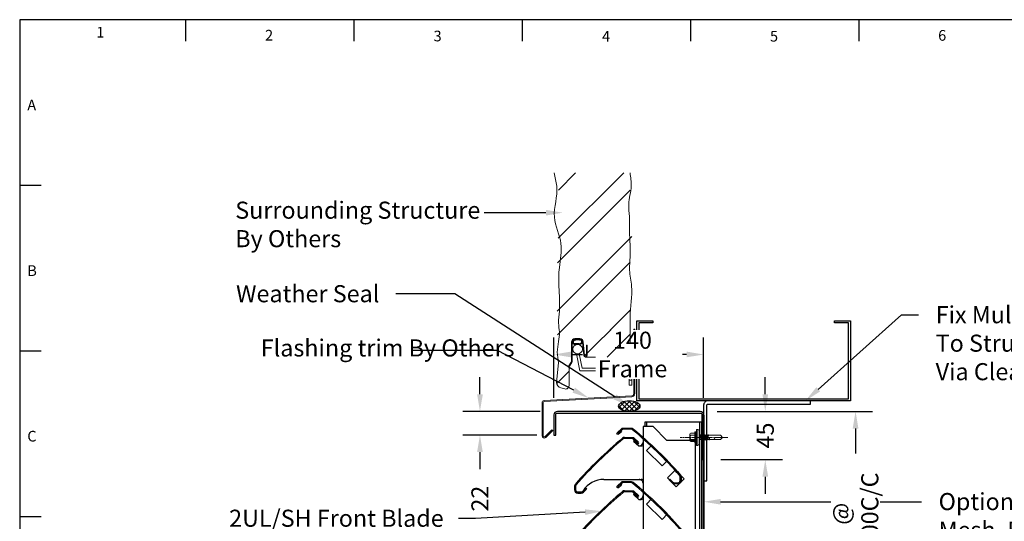
# Model space of a CAD drawing. Units: millimetres. Extents: x 0 to 814, y -93 to 307.
# Drawn here: x 343 to 528, y 213 to 307 of the extents above; entities that cross this region are included whole.
import ezdxf
from ezdxf import colors
from ezdxf.entities.mleader import LeaderData, LeaderLine
from ezdxf.enums import TextEntityAlignment as Align
from ezdxf.math import Vec2, Vec3

# ---------------------------------------------------------------- set-up
doc = ezdxf.new("R2010")
doc.units = ezdxf.units.MM
for name, pattern in [('CENTER', [2, 1.25, -0.25, 0.25, -0.25]), ('CENTER2', [28.575, 19.05, -3.175, 3.175, -3.175]), ('HIDDEN2', [4.7625, 3.175, -1.5875]), ('LT-SOLID', [0])]:
    doc.linetypes.add(name, pattern=pattern)
for name, color, linetype in [('01_SMTS_Beam_Steel', 1, 'CENTER'), ('BORD', 7, 'Continuous'), ('BORDER_TEXT', 7, 'LT-SOLID'), ('Dimension 1-5', 4, 'Continuous'), ('LOUVRE BLADE', 7, 'Continuous'), ('LOUVRE FRAME', 2, 'Continuous'), ('LOUVRE MULLION', 4, 'Continuous'), ('LOUVRE_BIRDGUARD', 1, 'HIDDEN2'), ('Silicone Seal', 7, 'Continuous')]:
    doc.layers.add(name, color=color, linetype=linetype)
doc.layers.add('BUILDING', color=8, linetype='Continuous', lineweight=5)
doc.layers.add('FIXINGS', color=1, linetype='Continuous', lineweight=18)
doc.styles.add('ALPS', font='arial.ttf')
doc.dimstyles.new('1-10', dxfattribs={"dimscale": 10, "dimtxt": 2, "dimasz": 2, "dimexe": 2, "dimexo": 2, "dimgap": 2, "dimtad": 0, "dimdec": 0, "dimzin": 0, "dimdsep": 46, "dimtxsty": 'ALPS', "dimcen": 2, "dimadec": 0, "dimazin": 0, "dimtfac": 1, "dimtdec": 0, "dimtofl": 0, "dimtmove": 0, "dimatfit": 3, "dimfxl": 1, "dimtolj": 1, "dimtzin": 0, "dimarcsym": 0})

# ---------------------------------------------------------------- blocks, each defined once
blk = doc.blocks.new('2ULSH HEAD FRAME')
at = {"layer": 'LOUVRE FRAME'}
blk.add_lwpolyline([(69.6, -45.1), (69.6, -3.2, 0.414214), (66.4, 0), (-67.2, 0, 0.414214), (-70.4, -3.2), (-70.4, -22.1), (-68.8, -22.1), (-68.8, -3.2, -0.414214), (-67.2, -1.6), (66.4, -1.6, -0.414214), (68, -3.2), (68, -45.1), (69.6, -45.1)], format="xyb", dxfattribs=at)
blk = doc.blocks.new('2ULSH BLADE')
for p, q in [((42.12, 52.1), (50.38, 52.1)), ((50, 51.1), (42.12, 51.1)), ((50, 51.1), (54.52, 47.03)), ((50.38, 52.1), (55.19, 47.77)), ((51.14, 48.73), (51.81, 49.47)), ((53.85, 46.28), (51.14, 48.73)), ((-4.6, 6.45), (-4.6, 3)), ((-3.6, 6.45), (-3.6, 3)), ((-1.6, 1), (1.6, 1)), ((-1.6, 0), (1.6, 0)), ((3.05, 1.63), (5.86, 4.43)), ((6.57, 3.72), (3.72, 0.88)), ((5.86, 4.43), (6.57, 3.72))]:
    blk.add_line(p, q)
blk.add_lwpolyline([(40.03, 60.8), (48.29, 60.8, -0.176041), (50.21, 60.1, -0.038414), (94.25, 17.14, -0.183607), (95.01, 15.14), (95.01, 11.7, -0.414214), (92.01, 8.7), (88.81, 8.7, -0.198894), (86.69, 9.57), (83.84, 12.42), (84.55, 13.13), (87.36, 10.32, 0.206006), (88.81, 9.7), (92.01, 9.7, 0.414214), (94.01, 11.7), (94.01, 15.14, 0.183375), (93.51, 16.47, 0.038412), (49.58, 59.32, 0.177481), (48.29, 59.8), (40.41, 59.8), (38.6, 58.17), (39.27, 57.43), (36.55, 54.97, -0.9926), (35.22, 56.47), (40.03, 60.8)], format="xyb")
blk.add_lwpolyline([(35.89, 55.72), (38.6, 58.17)])
for centre, radius, start, end in [((297.36, -256.29), 401, 129.88796, 138.69002), ((297.36, -256.29), 400, 129.88795, 138.69004), ((42.12, 49.1), 3, 90, 129.88796), ((42.12, 49.1), 2, 90, 129.88795), ((54.52, 47.03), 1, 228.00419, 47.99772), ((-1.6, 6.45), 3, 138.69003, 180), ((-1.6, 3), 3, 180, 270.00001), ((-1.6, 6.45), 2, 138.69004, 180), ((-1.6, 3), 2, 180, 270.00001), ((1.6, 3), 2, 270.00414, 316.56583), ((1.6, 3), 3, 270, 315)]:
    blk.add_arc(centre, radius, start, end)
blk = doc.blocks.new('*X4')
at = {"color": 0}
for p, q in [((1528.93, 4158.23), (1529.68, 4158.99)), ((1531.26, 4156.14), (1528.93, 4158.47)), ((1528.95, 4158.82), (1530.83, 4160.71)), ((1529.68, 4158.28), (1528.97, 4158.99)), ((1529.07, 4157.81), (1529.69, 4158.43)), ((1530.56, 4156.28), (1529.1, 4157.74)), ((1529.65, 4158.88), (1529.16, 4159.37)), ((1529.26, 4157.44), (1529.8, 4157.98)), ((1529.83, 4159.26), (1529.37, 4159.72)), ((1529.5, 4157.11), (1530.02, 4157.63)), ((1530.11, 4159.55), (1529.63, 4160.04)), ((1529.76, 4156.8), (1530.3, 4157.35)), ((1530.41, 4159.82), (1529.94, 4160.29)), ((1530.06, 4156.54), (1530.57, 4157.05)), ((1530.73, 4160.06), (1530.3, 4160.5)), ((1530.42, 4156.33), (1530.92, 4156.83)), ((1531.17, 4160.19), (1530.7, 4160.66)), ((1530.77, 4160.08), (1531.52, 4160.82)), ((1530.85, 4156.19), (1531.37, 4156.72)), ((1531.65, 4160.27), (1531.15, 4160.78)), ((1531.77, 4156.19), (1531.23, 4156.74)), ((1531.36, 4156.14), (1532.07, 4156.85)), ((1531.51, 4160.25), (1532.07, 4160.81)), ((1532.18, 4160.31), (1531.66, 4160.83)), ((1532.2, 4156.33), (1531.78, 4156.76)), ((1532.09, 4156.3), (1532.78, 4156.99)), ((1532.14, 4160.31), (1532.63, 4160.8)), ((1532.67, 4156.43), (1532.21, 4156.89)), ((1532.77, 4160.29), (1532.25, 4160.8)), ((1532.68, 4160.29), (1533.22, 4160.83)), ((1533.19, 4156.47), (1532.68, 4156.98)), ((1532.8, 4156.45), (1533.36, 4157.01)), ((1533.32, 4160.31), (1532.82, 4160.81)), ((1533.78, 4156.45), (1533.22, 4157.01)), ((1533.26, 4160.3), (1533.8, 4160.84)), ((1533.87, 4160.32), (1533.35, 4160.84)), ((1533.39, 4156.47), (1533.92, 4157)), ((1534.36, 4156.44), (1533.8, 4157)), ((1533.84, 4160.32), (1534.35, 4160.83)), ((1534.44, 4160.31), (1533.91, 4160.84)), ((1533.93, 4156.45), (1534.47, 4156.99)), ((1534.94, 4156.42), (1534.37, 4156.99)), ((1534.4, 4160.31), (1534.91, 4160.83)), ((1534.48, 4156.44), (1535, 4156.95)), ((1535.03, 4160.29), (1534.49, 4160.83)), ((1534.95, 4160.3), (1535.48, 4160.83)), ((1535.54, 4156.38), (1534.97, 4156.95)), ((1535.03, 4156.41), (1535.51, 4156.9)), ((1535.57, 4160.31), (1535.06, 4160.83)), ((1535.53, 4160.31), (1536.01, 4160.79)), ((1535.56, 4156.38), (1536.04, 4156.86)), ((1536.29, 4156.2), (1535.6, 4156.89)), ((1536.27, 4160.19), (1535.63, 4160.83)), ((1535.99, 4156.25), (1536.6, 4156.85)), ((1536.04, 4160.25), (1536.48, 4160.7)), ((1536.83, 4156.23), (1536.2, 4156.86)), ((1538.35, 4158.66), (1536.27, 4160.75)), ((1536.46, 4160.11), (1536.91, 4160.55)), ((1536.51, 4156.2), (1538.24, 4157.93)), ((1537.25, 4156.38), (1536.73, 4156.89)), ((1536.82, 4159.9), (1537.29, 4160.38)), ((1537.58, 4156.61), (1537.07, 4157.12)), ((1537.08, 4159.6), (1537.6, 4160.12)), ((1538.03, 4159.56), (1537.12, 4160.46)), ((1537.26, 4156.38), (1537.91, 4157.04)), ((1537.84, 4156.92), (1537.27, 4157.48)), ((1537.29, 4157.54), (1538.35, 4158.61)), ((1537.31, 4159.26), (1537.86, 4159.81)), ((1538.03, 4157.29), (1537.37, 4157.95)), ((1537.44, 4158.26), (1538.3, 4159.12)), ((1538.29, 4158.16), (1537.44, 4159.02)), ((1537.46, 4158.84), (1538.08, 4159.47)), ((1538.17, 4157.71), (1537.46, 4158.43))]:
    blk.add_line(p, q, dxfattribs=at)
blk = doc.blocks.new('*D12')
at = {"layer": 'Defpoints', "color": 0, "transparency": 16777216}
for p in [(470.75, 233.86), (489.39, 184.86), (499.81, 184.86)]:
    blk.add_point(p, dxfattribs=at)
at = {"layer": 'Dimension 1-5', "color": 0, "lineweight": -2, "transparency": 16777216}
for p, q in [((473.95, 233.86), (503.01, 233.86)), ((499.81, 230.66), (499.81, 225.97)), ((499.81, 188.06), (499.81, 192.74)), ((492.59, 184.86), (503.01, 184.86))]:
    blk.add_line(p, q, dxfattribs=at)
at = {"layer": 'Dimension 1-5', "color": 0, "transparency": 16777216}
for points in [[(499.28, 230.66), (500.35, 230.66), (499.81, 233.86)], [(499.28, 188.06), (500.35, 188.06), (499.81, 184.86)]]:
    blk.add_solid(points, dxfattribs=at)
at = {"layer": 'Dimension 1-5', "color": 0, "transparency": 16777216, "insert": (499.81, 209.36), "char_height": 3.2, "attachment_point": 5, "rotation": 90, "style": 'ALPS', "bg_fill": 3, "box_fill_scale": 1.1, "bg_fill_color": 256, "bg_fill_true_color": 13158600, "bg_fill_transparency": 0}
blk.add_mtext('\\A1;Rails @\\PMax 2200C/C', dxfattribs=at)
blk = doc.blocks.new('*U8')
at = {"lineweight": 30}
blk.add_lwpolyline([(100, -39.5), (4, -39.5, -0.414214), (0, -35.5), (0, 35.5), (3, 35.5), (3, -35.5, 0.414214), (4, -36.5), (100, -36.5)], format="xyb", close=True, dxfattribs=at)
blk = doc.blocks.new('*U10')
at = {"layer": 'FIXINGS', "linetype": 'CENTER2', "ltscale": 0.25}
blk.add_line((106264, 23071.45), (106219.38, 23071.45), dxfattribs=at)
at = {"layer": 'FIXINGS'}
for p, q in [((106228.53, 23074.45), (106228.53, 23073.45)), ((106228.53, 23074.45), (106228.53, 23068.45)), ((106228.53, 23073.45), (106228.53, 23069.45)), ((106229.33, 23075.45), (106232.93, 23075.45)), ((106229.33, 23073.45), (106232.93, 23073.45)), ((106232.93, 23076.7), (106233.93, 23076.7)), ((106232.93, 23076.7), (106232.93, 23066.2)), ((106233.93, 23076.7), (106233.93, 23066.2)), ((106233.93, 23074.79), (106233.93, 23068.11)), ((106235.73, 23078.95), (106234.73, 23078.95)), ((106234.73, 23078.95), (106234.73, 23063.95)), ((106235.73, 23078.95), (106235.73, 23063.95)), ((106235.73, 23078.45), (106237.73, 23078.45)), ((106237.73, 23078.45), (106237.73, 23064.45)), ((106237.8, 23073.5), (106237.73, 23073.62)), ((106237.73, 23072.34), (106238.33, 23068.75)), ((106237.8, 23073.5), (106238.71, 23069.4)), ((106237.8, 23073.5), (106238.86, 23073.5)), ((106238.86, 23073.5), (106239.23, 23074.15)), ((106239.77, 23069.4), (106238.86, 23073.5)), ((106239.61, 23073.5), (106239.23, 23074.15)), ((106239.23, 23074.15), (106240.14, 23068.75)), ((106239.61, 23073.5), (106240.52, 23069.4)), ((106239.61, 23073.5), (106240.67, 23073.5)), ((106240.67, 23073.5), (106241.04, 23074.15)), ((106241.58, 23069.4), (106240.67, 23073.5)), ((106241.04, 23074.15), (106241.95, 23068.75)), ((106241.42, 23073.5), (106241.04, 23074.15)), ((106241.42, 23073.5), (106242.33, 23069.4)), ((106241.42, 23073.5), (106242.48, 23073.5)), ((106242.48, 23073.5), (106242.85, 23074.15)), ((106243.39, 23069.4), (106242.48, 23073.5)), ((106242.85, 23074.15), (106243.76, 23068.75)), ((106243.23, 23073.5), (106242.85, 23074.15)), ((106243.23, 23073.5), (106244.14, 23069.4)), ((106243.23, 23073.5), (106244.29, 23073.5)), ((106244.29, 23073.5), (106244.66, 23074.15)), ((106245.2, 23069.4), (106244.29, 23073.5)), ((106245.04, 23073.5), (106244.66, 23074.15)), ((106244.66, 23074.15), (106245.57, 23068.75)), ((106245.04, 23073.5), (106245.95, 23069.4)), ((106245.04, 23073.5), (106246.1, 23073.5)), ((106246.1, 23073.5), (106246.47, 23074.15)), ((106246.43, 23072.02), (106246.1, 23073.5)), ((106246.93, 23071.45), (106246.43, 23072.02)), ((106246.85, 23073.5), (106246.47, 23074.15)), ((106246.47, 23074.15), (106246.93, 23071.45)), ((106246.93, 23071.45), (106246.85, 23073.5)), ((106246.85, 23073.5), (106257.21, 23073.5)), ((106258.93, 23071.45), (106252.98, 23071.45)), ((106257.21, 23073.5), (106258.93, 23071.45)), ((106257.21, 23069.4), (106258.93, 23071.45)), ((106228.53, 23069.45), (106228.53, 23068.45)), ((106229.33, 23069.45), (106232.93, 23069.45)), ((106229.33, 23067.45), (106232.93, 23067.45)), ((106232.93, 23066.2), (106233.93, 23066.2)), ((106235.73, 23063.95), (106234.73, 23063.95)), ((106235.73, 23064.45), (106237.73, 23064.45)), ((106237.96, 23069.4), (106237.73, 23070.43)), ((106237.73, 23069.4), (106237.96, 23069.4)), ((106237.96, 23069.4), (106238.33, 23068.75)), ((106238.71, 23069.4), (106238.33, 23068.75)), ((106238.71, 23069.4), (106239.77, 23069.4)), ((106239.77, 23069.4), (106240.14, 23068.75)), ((106240.52, 23069.4), (106240.14, 23068.75)), ((106240.52, 23069.4), (106241.58, 23069.4)), ((106241.58, 23069.4), (106241.95, 23068.75)), ((106242.33, 23069.4), (106241.95, 23068.75)), ((106242.33, 23069.4), (106243.39, 23069.4)), ((106243.39, 23069.4), (106243.76, 23068.75)), ((106244.14, 23069.4), (106243.76, 23068.75)), ((106244.14, 23069.4), (106245.2, 23069.4)), ((106245.2, 23069.4), (106245.57, 23068.75)), ((106245.95, 23069.4), (106245.57, 23068.75)), ((106245.95, 23069.4), (106257.21, 23069.4))]:
    blk.add_line(p, q, dxfattribs=at)
for centre, radius, start, end in [((106229.55, 23074.45), 1.03, 102.68038, 257.31962), ((106231.43, 23071.45), 2.9, 136.39718, 223.60282), ((106297.99, 23065.38), 64.7, 167.89525, 171.94355), ((106252.98, 23073.5), 2.05, 180, 270), ((106229.55, 23068.45), 1.02, 102.68023, 257.31968), ((106297.99, 23077.52), 64.7, 188.05645, 192.10475)]:
    blk.add_arc(centre, radius, start, end, dxfattribs=at)
blk = doc.blocks.new('*D14')
at = {"layer": 'Defpoints', "color": 0, "transparency": 16777216}
for p in [(471.39, 244.52), (443.39, 233.22), (471.39, 233.22)]:
    blk.add_point(p, dxfattribs=at)
at = {"layer": 'Dimension 1-5', "color": 0, "lineweight": -2, "transparency": 16777216}
for p, q in [((443.39, 236.42), (443.39, 247.72)), ((471.39, 236.42), (471.39, 247.72)), ((446.59, 244.52), (448.7, 244.52)), ((468.19, 244.52), (467.46, 244.52))]:
    blk.add_line(p, q, dxfattribs=at)
at = {"layer": 'Dimension 1-5', "color": 0, "transparency": 16777216}
for points in [[(446.59, 245.06), (446.59, 243.99), (443.39, 244.52)], [(468.19, 245.06), (468.19, 243.99), (471.39, 244.52)]]:
    blk.add_solid(points, dxfattribs=at)
at = {"layer": 'Dimension 1-5', "color": 0, "transparency": 16777216, "insert": (458.08, 244.52), "char_height": 3.2, "attachment_point": 5, "style": 'ALPS', "bg_fill": 3, "box_fill_scale": 1.1, "bg_fill_color": 256, "bg_fill_true_color": 13158600, "bg_fill_transparency": 0}
blk.add_mtext('\\A1;140\\PFrame', dxfattribs=at)
blk = doc.blocks.new('*D15')
at = {"layer": 'Defpoints', "color": 0, "transparency": 16777216}
for p in [(444.03, 233.86), (429.54, 229.44), (443.39, 229.44)]:
    blk.add_point(p, dxfattribs=at)
at = {"layer": 'Dimension 1-5', "color": 0, "lineweight": -2, "transparency": 16777216}
for p, q in [((429.54, 237.06), (429.54, 240.26)), ((440.83, 233.86), (426.34, 233.86)), ((440.19, 229.44), (426.34, 229.44)), ((429.54, 226.24), (429.54, 223.04))]:
    blk.add_line(p, q, dxfattribs=at)
at = {"layer": 'Dimension 1-5', "color": 0, "transparency": 16777216}
for points in [[(429.01, 237.06), (430.08, 237.06), (429.54, 233.86)], [(429.01, 226.24), (430.08, 226.24), (429.54, 229.44)]]:
    blk.add_solid(points, dxfattribs=at)
at = {"layer": 'Dimension 1-5', "color": 0, "transparency": 16777216, "insert": (429.54, 217.53), "char_height": 3.2, "attachment_point": 5, "rotation": 90, "style": 'ALPS'}
blk.add_mtext('\\A1;22', dxfattribs=at)
blk = doc.blocks.new('*D16')
at = {"layer": 'Defpoints', "color": 0, "transparency": 16777216}
for p in [(470.75, 233.86), (482.92, 233.86), (471.39, 224.84)]:
    blk.add_point(p, dxfattribs=at)
at = {"layer": 'Dimension 1-5', "color": 0, "lineweight": -2, "transparency": 16777216}
for p, q in [((482.92, 237.06), (482.92, 240.26)), ((473.95, 233.86), (486.12, 233.86)), ((474.59, 224.84), (486.12, 224.84)), ((482.92, 221.64), (482.92, 218.44))]:
    blk.add_line(p, q, dxfattribs=at)
at = {"layer": 'Dimension 1-5', "color": 0, "transparency": 16777216}
for points in [[(482.39, 237.06), (483.46, 237.06), (482.92, 233.86)], [(482.39, 221.64), (483.46, 221.64), (482.92, 224.84)]]:
    blk.add_solid(points, dxfattribs=at)
at = {"layer": 'Dimension 1-5', "color": 0, "transparency": 16777216, "insert": (482.92, 229.35), "char_height": 3.2, "attachment_point": 5, "rotation": 90, "style": 'ALPS'}
blk.add_mtext('\\A1;45', dxfattribs=at)
blk = doc.blocks.new('A3 ALPS SALES Portrait - RESCALED TB')
at = {"layer": 'BORD', "linetype": 'Continuous'}
blk.add_line((141.08, 408.05), (141.08, 131.05), dxfattribs=at)
at = {"layer": 'BORD', "color": 1, "linetype": 'Continuous'}
for p, q in [((172.08, 408.05), (172.08, 404.05)), ((203.58, 408.05), (203.58, 404.05)), ((235.08, 408.05), (235.08, 404.05)), ((266.58, 408.05), (266.58, 404.05)), ((298.08, 408.05), (298.08, 404.05)), ((141.08, 377.05), (145.08, 377.05)), ((141.08, 346.05), (145.08, 346.05)), ((141.08, 315.05), (145.08, 315.05))]:
    blk.add_line(p, q, dxfattribs=at)
at = {"layer": 'BORD', "linetype": 'Continuous'}
blk.add_lwpolyline([(141.08, 8.05), (418.08, 8.05), (418.08, 408.05), (141.08, 408.05), (141.08, 8.05)], dxfattribs=at)
at = {"layer": 'BORD', "color": 7, "style": 'ALPS'}
for s, p in [('1', (155.41, 404.7)), ('2', (186.98, 404.14)), ('3', (218.51, 403.99)), ('4', (250.04, 403.95)), ('5', (281.44, 403.95)), ('6', (312.9, 404.11)), ('A', (142.5, 391.06)), ('B', (142.5, 360.06)), ('C', (142.5, 329.06))]:
    blk.add_text(s, height=2, dxfattribs=at).set_placement(p)
at = {"layer": 'BORDER_TEXT', "style": 'ALPS'}
for tag, height, p in [('TITLE_ROW_1', 1.88, (366.87, 49.71)), ('TITLE_ROW_2', 1.88, (366.87, 46.58)), ('TITLE_ROW_3', 1.88, (366.87, 43.46)), ('TITLE_ROW_4', 1.88, (366.87, 40.31)), ('TITLE_ROW_5', 1.88, (366.87, 37.2)), ('DRG_NO', 2.62, (354.33, 13.04))]:
    blk.add_attdef(tag, text='', height=height, dxfattribs=at).set_placement(p, align=Align.TOP_LEFT)
blk.add_attdef('ISS', text='', height=2.62, dxfattribs=at).set_placement((412.04, 13.06), align=Align.TOP_CENTER)

msp = doc.modelspace()

# ---------------------------------------------------------------- hatches: boundary and pattern name
h = msp.add_hatch()
h.set_pattern_fill('ANSI37', color=256)
h.set_pattern_definition([(45, (504.63636, -1285.12984), (-0.4490128, 0.4490128), []), (135, (504.63636, -1285.12984), (-0.4490128, -0.4490128), [])])
edge = h.paths.add_edge_path()
edge.add_ellipse((457.47, 234.86), major_axis=(2, 0), ratio=0.5, start_angle=0, end_angle=360)

# ---------------------------------------------------------------- linework, layer by layer
at = {"layer": '01_SMTS_Beam_Steel', "linetype": 'ByBlock', "lineweight": -2, "elevation": -21.06}
msp.add_lwpolyline([(495.87, 250.84), (498.87, 250.84), (498.87, 235.84), (458.87, 235.84), (458.87, 250.84), (461.87, 250.84), (461.87, 250.44), (459.27, 250.44), (459.27, 236.24), (498.47, 236.24), (498.47, 250.44), (495.87, 250.44), (495.87, 250.84)], dxfattribs=at)
at = {"layer": 'BUILDING', "linetype": 'Continuous'}
for p, q in [((444.16, 266.27, -21.06), (456.43, 278.54, -21.06)), ((444.21, 275.3, -21.06), (447.45, 278.54, -21.06)), ((444.07, 261.7, -21.06), (457.66, 275.28, -21.06)), ((444, 252.65, -21.06), (457.96, 266.6, -21.06)), ((448.25, 241.43, -21.06), (447.59, 244.65, -21.06)), ((448.67, 241.93, -21.06), (448.09, 244.67, -21.06)), ((448.25, 241.43, -21.06), (457.46, 241.43, -21.06)), ((448.67, 241.93, -21.06), (457.96, 241.93, -21.06)), ((457.11, 241.77, -21.06), (457.11, 241.77, -21.06)), ((457.96, 241.03, -21.06), (457.46, 241.03, -21.06)), ((457.96, 239.69, -21.06), (457.46, 239.69, -21.06)), ((457.96, 238.79, -21.06), (457.96, 240.29, -21.06))]:
    msp.add_line(p, q, dxfattribs=at)
at = {"layer": 'BUILDING'}
for p, q in [((443.96, 244.94, -21.06), (444.26, 246.94, -21.06)), ((457.66, 246.83, -21.06), (457.96, 246.63, -21.06)), ((457.96, 246.63, -21.06), (457.96, 244.03, -21.06)), ((444.26, 242.94, -21.06), (443.96, 244.94, -21.06)), ((455.7, 244.03, -21.06), (449.34, 244.03, -21.06)), ((457.96, 244.03, -21.06), (455.7, 244.03, -21.06)), ((443.88, 239.29, -21.06), (444.26, 242.94, -21.06))]:
    msp.add_line(p, q, dxfattribs=at)
at = {"layer": 'BUILDING', "elevation": -21.06}
for points in [[(443.01, 230.44), (441.7, 229.13, -0.668057), (441.36, 229.27), (441.36, 235.5, -0.39844), (441.54, 235.7), (457.94, 236.59, 0.403586), (458.52, 237.19), (458.52, 249.26), (458.32, 249.26), (458.32, 237.19, -0.404745), (457.93, 236.79), (441.53, 235.9, 0.39844), (441.16, 235.5), (441.16, 229.27, 0.668057), (441.84, 228.99), (443.15, 230.3)], [(447.78, 246.47, 0.013241), (447.39, 246.45, -0.158758), (447.11, 246.43, -0.259254), (446.89, 246.68, -0.101458), (446.84, 246.94, -0.198929), (446.89, 247.06, -0.083845), (447.02, 247.24, -0.126351), (447.39, 247.34, 0.010881), (447.81, 247.35, 0.042724), (448.16, 247.34, -0.132995), (448.49, 247.26, -0.159977), (448.67, 247.06, -0.198929), (448.72, 246.94, -0.035052), (448.72, 246.81, -0.110629), (448.59, 246.57, -0.285316), (448.16, 246.41, 0.121227)], [(447.8, 246.58, 0.034421), (447.49, 246.56, -0.024353), (447.26, 246.55, -0.499308), (447.05, 246.73, -0.128435), (447.02, 246.93, -0.233273), (447.05, 247.03, -0.097117), (447.16, 247.17, -0.166181), (447.49, 247.23, -0.015822), (447.82, 247.24, 0.041507), (448.09, 247.24, -0.062733), (448.36, 247.19, -0.056629), (448.54, 247.03, -0.139565), (448.58, 246.93, 0.113207), (448.57, 246.83, -0.148915), (448.44, 246.64, -0.351595), (448.12, 246.54, 0.107204)]]:
    msp.add_lwpolyline(points, format="xyb", close=True, dxfattribs=at)
msp.add_lwpolyline([(443.88, 239.29, 0.339011), (444.65, 238.29), (445.41, 238.08, 0.49364), (446.22, 238.7), (446.22, 242.07, -0.14063), (446.29, 242.34), (446.72, 243.02, 0.14063), (446.82, 243.36), (446.82, 246.86, -0.414214), (447.32, 247.36), (448.24, 247.36, -0.388879), (448.73, 246.9), (448.96, 244.34, 0.957292), (449.62, 244.37), (449.62, 245.24), (449.62, 246.24), (449.48, 246.24), (449.48, 245.24), (449.48, 244.37, -0.957292), (449.1, 244.35), (448.87, 246.91, 0.388879), (448.24, 247.5), (447.32, 247.5, 0.414214), (446.68, 246.86), (446.68, 243.36, -0.14063), (446.6, 243.09), (446.17, 242.41, 0.14063), (446.08, 242.07)], format="xyb", dxfattribs=at)
at = {"layer": 'BUILDING', "linetype": 'Continuous', "elevation": -21.06}
for points in [[(457.78, 248.56), (458.14, 248.56), (458.14, 246.87), (457.78, 246.87)], [(457.96, 238.79), (457.96, 241.93), (457.46, 241.93), (457.46, 238.79)]]:
    msp.add_lwpolyline(points, close=True, dxfattribs=at)
at = {"layer": 'BUILDING', "linetype": 'Continuous'}
msp.add_circle((447.81, 245.52, -21.06), 0.9, dxfattribs=at)
at = {"layer": 'LOUVRE MULLION'}
for p, q in [((460.77, 231.01, -21.06), (460.77, 231.86, -21.06)), ((470.67, 137.86, -21.06), (470.67, 231.86, -21.06)), ((458.17, 228.8, -21.06), (456.6, 228.8, -21.06)), ((458.17, 228.8, -21.06), (458.47, 228.53, -21.06)), ((458.47, 228.53, -21.06), (458.26, 228.29, -21.06)), ((458.26, 228.29, -21.06), (459.25, 227.39, -21.06)), ((459.25, 227.39, -21.06), (459.73, 227.39, -21.06)), ((452.73, 221.13, -21.06), (459.73, 221.13, -21.06)), ((447.45, 219.86, -21.06), (447.45, 219.18, -21.06)), ((447.85, 218.78, -21.06), (448.49, 218.78, -21.06)), ((458.17, 218.8, -21.06), (456.6, 218.8, -21.06)), ((458.17, 218.8, -21.06), (458.47, 218.53, -21.06)), ((458.47, 218.53, -21.06), (458.26, 218.29, -21.06)), ((458.26, 218.29, -21.06), (459.25, 217.39, -21.06)), ((459.25, 217.39, -21.06), (459.73, 217.39, -21.06))]:
    msp.add_line(p, q, dxfattribs=at)
at = {"layer": 'LOUVRE MULLION', "elevation": -21.06}
for points in [[(464.53, 138.54), (469.85, 138.54), (469.85, 228.42), (464.52, 228.42), (461.92, 231.01), (460.05, 231.01), (460.05, 141.13), (461.93, 141.13), (464.53, 138.54)], [(460.37, 141.13), (460.37, 137.86), (471.07, 137.86), (471.07, 231.86), (460.37, 231.86), (460.37, 231.01)], [(460.7, 226.52), (463.61, 223.65), (464.61, 224.66), (461.71, 227.53), (460.7, 226.52)], [(464.6, 221.4), (466.25, 219.75), (467.77, 221.26), (466.12, 222.91), (464.6, 221.4)], [(460.7, 216.52), (463.61, 213.65), (464.61, 214.66), (461.71, 217.53), (460.7, 216.52)]]:
    msp.add_lwpolyline(points, dxfattribs=at)
at = {"layer": 'LOUVRE MULLION'}
for centre, radius, start, end in [((507.64, 167.32, -21.06), 80, 129.888, 138.69), ((456.6, 228.4, -21.06), 0.4, 90, 129.8879), ((459.33, 228.11, -21.06), 0.72, 270, 0), ((459.73, 228.11, -21.06), 0.72, 270, 296.3878), ((452.64, 216.7, -21.06), 4.43, 88.8517, 148.9243), ((459.33, 220.41, -21.06), 0.72, 0, 90.007), ((459.73, 220.41, -21.06), 0.72, 63.6122, 90.007), ((447.85, 219.86, -21.06), 0.4, 138.69, 180), ((447.85, 219.18, -21.06), 0.4, 180, 270), ((507.64, 157.32, -21.06), 80, 129.888, 138.69), ((448.49, 219.18, -21.06), 0.4, 270, 332.5568), ((456.6, 218.4, -21.06), 0.4, 90, 129.8879), ((459.33, 218.11, -21.06), 0.72, 270, 0), ((459.73, 218.11, -21.06), 0.72, 270, 296.3878)]:
    msp.add_arc(centre, radius, start, end, dxfattribs=at)
at = {"layer": 'Silicone Seal'}
msp.add_ellipse((457.47, 234.86, -21.06), major_axis=(2, 0), ratio=0.5, dxfattribs=at)

# ---------------------------------------------------------------- block references
at = {"layer": 'BUILDING', "xscale": -0.1999999959707691, "yscale": 0.1999999959707691, "zscale": 0.1999999959707691}
msp.add_blockref('*X4', (754.51, -584.82, -21.06), dxfattribs=at)
at = {"layer": 'FIXINGS', "xscale": -0.1999999959707691, "yscale": 0.1999999959707691, "zscale": 0.1999999959707691, "rotation": 180}
for name, p in [('*U8', (471.39, 227.94, -21.06)), ('*U10', (-20776.87, 4843.29, -21.06))]:
    msp.add_blockref(name, p, dxfattribs=at)
at = {"layer": 'LOUVRE BLADE', "xscale": 0.1999999959707691, "yscale": 0.1999999959707691, "zscale": 0.1999999959707691}
for p in [(448.17, 218.58, -21.06), (448.17, 208.58, -21.06)]:
    msp.add_blockref('2ULSH BLADE', p, dxfattribs=at)
at = {"layer": 'LOUVRE FRAME', "xscale": 0.1999999959707691, "yscale": 0.1999999959707691, "zscale": 0.1999999959707691}
msp.add_blockref('2ULSH HEAD FRAME', (457.47, 233.86, -21.06), dxfattribs=at)

# ---------------------------------------------------------------- leaders
at = {"layer": 'Dimension 1-5'}
ml = msp.add_multileader_mtext('Standard', dxfattribs=at)
ml.set_content('Surrounding Structure\\PBy Others', color=256, style='ALPS')
ml.set_leader_properties()
ml.build(insert=Vec2(0, 0))
ml.multileader.update_dxf_attribs({"dogleg_length": 2, "arrow_head_size": 3.2, "scale": 8})
ctx = ml.context
ctx.base_point, ctx.scale, ctx.char_height, ctx.arrow_head_size, ctx.landing_gap_size, ctx.plane_origin = Vec3(380.57, 271.07, -21.06), 8, 3.2, 3.2, 3.2, Vec3(439.95, 303.74, -21.06)
notes = []
notes.append((ctx, [(0, (1, 1, 0), (433.52, 271.07, -21.06), (-1, 0), 3.2, [(0, [(445.08, 271.07, -21.06)], 0, [])])]))
ctx.mtext.insert, ctx.mtext.flow_direction = Vec3(383.77, 273.14, -21.06), 5
ml = msp.add_multileader_mtext('Standard', dxfattribs=at)
ml.set_content('Weather Seal ', color=256, style='ALPS')
ml.set_leader_properties()
ml.build(insert=Vec2(0, 0))
ml.multileader.update_dxf_attribs({"dogleg_length": 2, "arrow_head_size": 3.2, "scale": 8})
ctx = ml.context
ctx.base_point, ctx.scale, ctx.char_height, ctx.arrow_head_size, ctx.landing_gap_size, ctx.plane_origin = Vec3(380.71, 255.88, -21.06), 8, 3.2, 3.2, 3.2, Vec3(439.95, 266.92, -21.06)
notes.append((ctx, [(0, (1, 1, 0), (424.83, 255.88, -21.06), (-1, 0), 11, [(0, [(457.47, 234.86, -21.06)], 0, [])])]))
ctx.mtext.insert, ctx.mtext.flow_direction = Vec3(383.91, 257.5, -21.06), 5
ml = msp.add_multileader_mtext('Standard', dxfattribs=at)
ml.set_content('Fix Mullions \\PTo Structure\\PVia Cleats.', color=256, style='ALPS')
ml.set_leader_properties()
ml.build(insert=Vec2(0, 0))
ml.multileader.update_dxf_attribs({"dogleg_length": 2, "arrow_head_size": 3.2, "scale": 8})
ctx = ml.context
ctx.base_point, ctx.scale, ctx.char_height, ctx.arrow_head_size, ctx.landing_gap_size, ctx.plane_origin = Vec3(511.6, 251.95, -21.06), 8, 3.2, 3.2, 3.2, Vec3(566.28, 267.82, -21.06)
notes.append((ctx, [(1, (1, 1, 0), (508.4, 251.95, -21.06), (1, 0), 3.2, [(0, [(490.45, 235.86, -21.06)], 0, [])])]))
ctx.mtext.insert, ctx.mtext.flow_direction = Vec3(514.8, 253.57, -21.06), 5
ml = msp.add_multileader_mtext('Standard', dxfattribs=at)
ml.set_content('Flashing trim By Others', color=256, style='ALPS')
ml.set_leader_properties()
ml.build(insert=Vec2(0, 0))
ml.multileader.update_dxf_attribs({"dogleg_length": 2, "arrow_head_size": 3.2, "scale": 8})
ctx = ml.context
ctx.base_point, ctx.scale, ctx.char_height, ctx.arrow_head_size, ctx.landing_gap_size, ctx.plane_origin = Vec3(385.34, 245.28, -21.06), 8, 3.2, 3.2, 3.2, Vec3(515.72, 201.81, -21.06)
notes.append((ctx, [(0, (1, 1, 0), (432.8, 245.28, -21.06), (-1, 0), 16.13, [(0, [(449.93, 236.36, -21.06)], 0, [])])]))
ctx.mtext.insert, ctx.mtext.width, ctx.mtext.flow_direction = Vec3(388.54, 247.35, -21.06), 29.4391, 5
ml = msp.add_multileader_mtext('Standard', dxfattribs=at)
ml.set_content('Optional Bird/Insect \\PMesh, Blanking & \\PInsulated Blanking\\PPlates can be chosen \\P& fixed to the rear\\Pof the mullion', color=256, style='ALPS')
ml.set_leader_properties()
ml.build(insert=Vec2(0, 0))
ml.multileader.update_dxf_attribs({"dogleg_length": 2, "arrow_head_size": 3.2, "scale": 8})
ctx = ml.context
ctx.base_point, ctx.scale, ctx.char_height, ctx.arrow_head_size, ctx.landing_gap_size, ctx.plane_origin = Vec3(512.15, 216.95, -21.06), 8, 3.2, 3.2, 3.2, Vec3(439.07, 241.5, -21.06)
notes.append((ctx, [(1, (1, 1, 0), (508.95, 216.95, -21.06), (1, 0), 3.2, [(0, [(471.37, 216.94, -21.06)], 0, [])])]))
ctx.mtext.insert, ctx.mtext.flow_direction = Vec3(515.35, 218.58, -21.06), 5
ml = msp.add_multileader_mtext('Standard', dxfattribs=at)
ml.set_content('2UL/SH Front Blade', color=256, style='ALPS')
ml.set_leader_properties()
ml.build(insert=Vec2(0, 0))
ml.multileader.update_dxf_attribs({"dogleg_length": 2, "arrow_head_size": 3.2, "scale": 8})
ctx = ml.context
ctx.base_point, ctx.scale, ctx.char_height, ctx.arrow_head_size, ctx.landing_gap_size, ctx.plane_origin = Vec3(379.42, 213.83, -21.06), 8, 3.2, 3.2, 3.2, Vec3(439.95, 242.57, -21.06)
notes.append((ctx, [(0, (1, 1, 0), (428.7, 213.83, -21.06), (-1, 0), 3.2, [(0, [(452.4, 215.18, -21.06)], 0, [])])]))
ctx.mtext.insert, ctx.mtext.flow_direction = Vec3(382.62, 215.46, -21.06), 5
for ctx, leaders in notes:
    for number, flags, end, landing, length, lines in leaders:
        leader = LeaderData()
        leader.index, (leader.has_last_leader_line, leader.has_dogleg_vector, leader.attachment_direction) = number, flags
        leader.last_leader_point, leader.dogleg_vector, leader.dogleg_length = Vec3(end), Vec3(landing), length
        for number, points, colour, breaks in lines:
            line = LeaderLine()
            line.index, line.vertices, line.color, line.breaks = number, Vec3.list(points), colors.encode_raw_color(colour), breaks
            leader.lines.append(line)
        ctx.leaders.append(leader)

# ---------------------------------------------------------------- next in the draw order: dimensions: what is measured, and where the dimension line sits
dim = msp.add_linear_dim(base=(471.39, 244.52, -21.06), p1=(443.39, 233.22, -21.06), p2=(471.39, 233.22, -21.06), text='<>\\PFrame', dimstyle='1-10', override={"dimscale": 1.6, "dimlfac": 5, "dimtfill": 1}, dxfattribs=at)
dim.commit()
dim.dimension.update_dxf_attribs({"geometry": '*D14', "text_midpoint": (458.08, 244.52, -21.06), "dimtype": 160})

# ---------------------------------------------------------------- next in the draw order: linework, layer by layer
at = {"layer": 'BUILDING', "linetype": 'Continuous'}
for p, q in [((444.07, 248.22, -21.06), (457.66, 261.81, -21.06)), ((449.62, 244.79, -21.06), (457.66, 252.83, -21.06)), ((453.35, 244.03, -21.06), (457.66, 248.34, -21.06)), ((449.01, 244.19, -21.06), (449.48, 244.65, -21.06)), ((443.9, 239.07, -21.06), (446.22, 241.39, -21.06))]:
    msp.add_line(p, q, dxfattribs=at)
at = {"layer": 'BUILDING'}
for points, knots in [([(444.26, 246.94, -21.06), (444.35, 247.54, -21.06), (444.53, 248.7, -21.06), (444.1, 250.6, -21.06), (444.62, 253.41, -21.06), (444.24, 256.88, -21.06), (444.3, 261.09, -21.06), (445.26, 265.53, -21.06), (442.61, 270.41, -21.06), (444.47, 274.95, -21.06), (443.51, 277.71, -21.06), (443.44, 278.54, -21.06)], [0, 0, 0, 0, 9.052258, 17.457907, 28.679408, 51.326927, 69.49439, 91.863651, 117.441519, 146.420209, 159.146396, 159.146396, 159.146396, 159.146396]), ([(457.63, 278.54, -21.06), (457.75, 277.71, -21.06), (458.07, 275.74, -21.06), (457.18, 273.03, -21.06), (457.6, 269.96, -21.06), (457.47, 266.9, -21.06), (457.8, 263.56, -21.06), (457.36, 260.35, -21.06), (458.26, 256.4, -21.06), (457.48, 252.32, -21.06), (457.69, 248.81, -21.06), (457.67, 247.26, -21.06), (457.66, 246.83, -21.06)], [373.726391, 373.726391, 373.726391, 373.726391, 386.317756, 403.399448, 414.988552, 432.203542, 449.426215, 465.166023, 480.110928, 509.362032, 526.316144, 532.67594, 532.67594, 532.67594, 532.67594])]:
    msp.add_open_spline(points, degree=3, knots=knots, dxfattribs=at)

# ---------------------------------------------------------------- next in the draw order: dimensions: what is measured, and where the dimension line sits
at = {"layer": 'Dimension 1-5'}
for base, p1, p2, picture, middle in [((429.54, 229.44, -21.06), (444.03, 233.86, -21.06), (443.39, 229.44, -21.06), '*D15', (429.54, 217.53, -21.06)), ((482.92, 233.86, -21.06), (471.39, 224.84, -21.06), (470.75, 233.86, -21.06), '*D16', (482.92, 229.35, -21.06))]:
    dim = msp.add_linear_dim(base=base, p1=p1, p2=p2, angle=90, dimstyle='1-10', override={"dimscale": 1.6, "dimlfac": 5}, dxfattribs=at)
    dim.commit()
    dim.dimension.update_dxf_attribs({"geometry": picture, "text_midpoint": middle, "dimtype": 160})

# ---------------------------------------------------------------- next in the draw order: dimensions: what is measured, and where the dimension line sits
dim = msp.add_linear_dim(base=(499.81, 184.86, -21.06), p1=(470.75, 233.86, -21.06), p2=(489.39, 184.86, -21.06), angle=90, text='Rails @\\PMax 2200C/C', dimstyle='1-10', override={"dimscale": 1.6, "dimlfac": 5, "dimtfill": 1}, dxfattribs=at)
dim.commit()
dim.dimension.update_dxf_attribs({"geometry": '*D12', "text_midpoint": (499.81, 209.36, -21.06), "dimtype": 160})

# ---------------------------------------------------------------- next in the draw order: linework, layer by layer
at = {"layer": 'LOUVRE_BIRDGUARD', "const_width": 0.4, "elevation": -21.06}
msp.add_lwpolyline([(471.39, 233.17), (471.39, 136.5)], dxfattribs=at)

# ---------------------------------------------------------------- next in the draw order: block references
at = {"layer": 'Dimension 1-5'}
msp.add_blockref('A3 ALPS SALES Portrait - RESCALED TB', (202.36, -100.84), dxfattribs=at)

doc.saveas('drawing.dxf')
